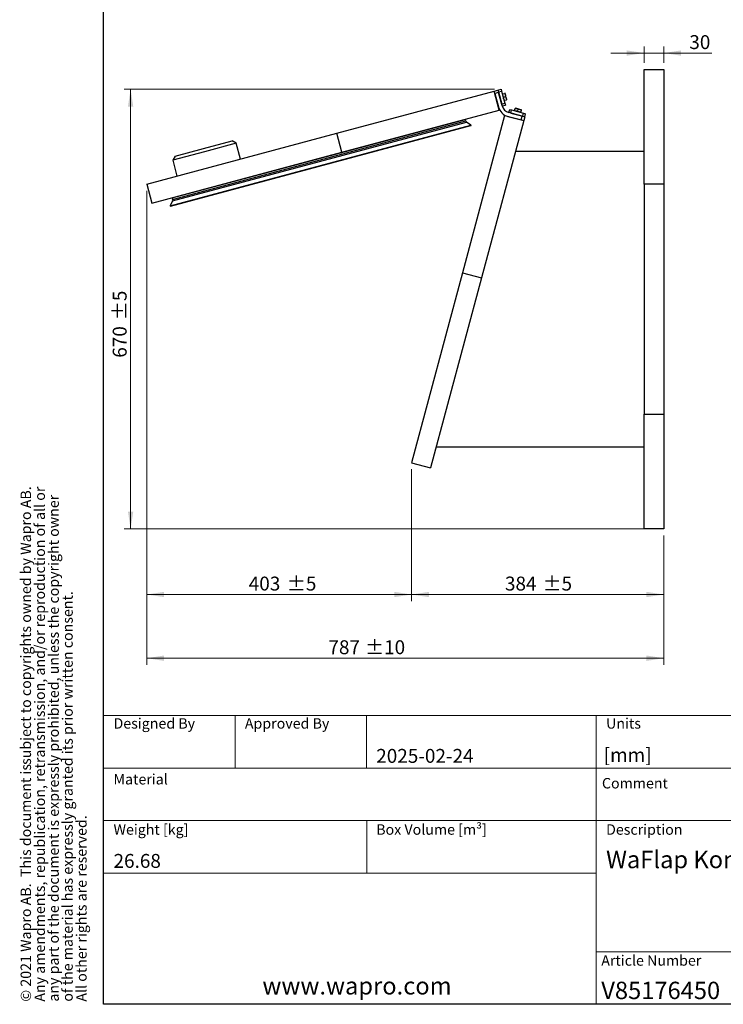
# Model space of a CAD drawing. Units: millimetres. Extents: x 82 to 2010, y 40 to 2880.
# Drawn here: x 82 to 1153, y 40 to 1540 of the extents above; entities that cross this region are included whole.
import ezdxf

# ---------------------------------------------------------------- set-up
doc = ezdxf.new("R2010")
doc.units = ezdxf.units.MM
doc.header["$LTSCALE"] = 10
doc.styles.add('SLDTEXTSTYLE0', font='TXT', dxfattribs={"width": 0.698529})
doc.styles.add('SLDTEXTSTYLE1', font='TXT', dxfattribs={"width": 0.75})
doc.styles.add('SLDTEXTSTYLE2', font='TXT', dxfattribs={"width": 0.7})
doc.dimstyles.new('SLDDIMSTYLE4', dxfattribs={"dimtxt": 27.319111, "dimasz": 26.4, "dimexe": 0, "dimexo": 0.0625, "dimgap": 6.829778, "dimtad": 1, "dimdec": 0, "dimrnd": 1e-09, "dimzin": 12, "dimdsep": 46, "dimtxsty": 'SLDTEXTSTYLE2', "dimsah": 1, "dimcen": 0.09, "dimadec": 0, "dimazin": 3, "dimtol": 1, "dimtp": 5, "dimtm": 5, "dimtfac": 1, "dimtdec": 0, "dimtofl": 0, "dimtmove": 0, "dimatfit": 3, "dimfxl": 0, "dimfrac": 2, "dimtolj": 1, "dimarcsym": 0})
doc.dimstyles.new('SLDDIMSTYLE5', dxfattribs={"dimtxt": 27.319111, "dimasz": 26.4, "dimexe": 0, "dimexo": 0.0625, "dimgap": 6.829778, "dimtad": 1, "dimrnd": 1e-09, "dimzin": 12, "dimdsep": 46, "dimtxsty": 'SLDTEXTSTYLE2', "dimsah": 1, "dimcen": 0.09, "dimadec": 0, "dimazin": 3, "dimtfac": 1, "dimtmove": 0, "dimatfit": 0, "dimfxl": 0, "dimfrac": 2, "dimtolj": 1, "dimtzin": 12, "dimarcsym": 0})
doc.dimstyles.new('SLDDIMSTYLE6', dxfattribs={"dimtxt": 27.319111, "dimasz": 26.4, "dimexe": 0, "dimexo": 0.0625, "dimgap": 6.829778, "dimtad": 1, "dimrnd": 1e-09, "dimzin": 12, "dimdsep": 46, "dimtxsty": 'SLDTEXTSTYLE2', "dimsah": 1, "dimcen": 0.09, "dimadec": 0, "dimazin": 3, "dimtol": 1, "dimtp": 5, "dimtm": 5, "dimtfac": 1, "dimtofl": 0, "dimtmove": 0, "dimatfit": 3, "dimfxl": 0, "dimfrac": 2, "dimtolj": 1, "dimarcsym": 0})
doc.dimstyles.new('SLDDIMSTYLE7', dxfattribs={"dimtxt": 27.319111, "dimasz": 26.4, "dimexe": 0, "dimexo": 0.0625, "dimgap": 6.829778, "dimtad": 1, "dimdec": 0, "dimrnd": 1e-09, "dimzin": 12, "dimdsep": 46, "dimtxsty": 'SLDTEXTSTYLE2', "dimsah": 1, "dimcen": 0.09, "dimadec": 0, "dimazin": 3, "dimtol": 1, "dimtp": 10, "dimtm": 10, "dimtfac": 1, "dimtdec": 0, "dimtofl": 0, "dimtmove": 0, "dimatfit": 3, "dimfxl": 0, "dimfrac": 2, "dimtolj": 1, "dimarcsym": 0})

# ---------------------------------------------------------------- blocks, each defined once
blk = doc.blocks.new('_D_8')
at = {"color": 7, "linetype": 'Continuous', "lineweight": 0}
for p, q in [((1032.9, 1489.3), (982.1, 1489.3)), ((1032.9, 1474.3), (1032.9, 1499.3)), ((1032.9, 1489.3), (1062.9, 1489.3)), ((1062.9, 1474.3), (1062.9, 1499.3)), ((1062.9, 1489.3), (1136.1, 1489.3))]:
    blk.add_line(p, q, dxfattribs=at)
at = {"color": 7, "linetype": 'Continuous', "lineweight": 18}
for points in [[(1032.9, 1489.3), (1006.5, 1493.3), (1006.5, 1485.2)], [(1062.9, 1489.3), (1089.3, 1485.2), (1089.3, 1493.3)]]:
    blk.add_solid(points, dxfattribs=at)
at = {"color": 7, "linetype": 'Continuous', "lineweight": 18, "insert": (1101.7, 1516.5), "char_height": 21.17, "attachment_point": 1, "style": 'SLDTEXTSTYLE2'}
blk.add_mtext('30', dxfattribs=at)
blk = doc.blocks.new('_D_9')
at = {"color": 7, "linetype": 'Continuous', "lineweight": 0}
for p, q in [((678.9, 855.2), (678.9, 654.3)), ((1062.9, 754.3), (1062.9, 654.3)), ((1062.9, 664.3), (678.9, 664.3))]:
    blk.add_line(p, q, dxfattribs=at)
at = {"color": 7, "linetype": 'Continuous', "lineweight": 18}
for points in [[(678.9, 664.3), (705.3, 660.3), (705.3, 668.4)], [(1062.9, 664.3), (1036.5, 668.4), (1036.5, 660.3)]]:
    blk.add_solid(points, dxfattribs=at)
at = {"color": 7, "linetype": 'Continuous', "lineweight": 18, "char_height": 21.17, "attachment_point": 1, "style": 'SLDTEXTSTYLE2'}
for s, insert in [('384', (821, 691.6)), ('±5', (878.3, 691.6))]:
    blk.add_mtext(s, dxfattribs=dict(at, insert=insert))
blk = doc.blocks.new('_D_10')
at = {"color": 7, "linetype": 'Continuous', "lineweight": 0}
for p, q in [((275.7, 1279.6), (275.7, 654.3)), ((678.9, 855.2), (678.9, 654.3)), ((678.9, 664.3), (275.7, 664.3))]:
    blk.add_line(p, q, dxfattribs=at)
at = {"color": 7, "linetype": 'Continuous', "lineweight": 18}
for points in [[(275.7, 664.3), (302.1, 660.3), (302.1, 668.4)], [(678.9, 664.3), (652.5, 668.4), (652.5, 660.3)]]:
    blk.add_solid(points, dxfattribs=at)
at = {"color": 7, "linetype": 'Continuous', "lineweight": 18, "char_height": 21.17, "attachment_point": 1, "style": 'SLDTEXTSTYLE2'}
for s, insert in [('403', (430.9, 691.6)), ('±5', (489, 691.6))]:
    blk.add_mtext(s, dxfattribs=dict(at, insert=insert))
blk = doc.blocks.new('_D_11')
at = {"color": 7, "linetype": 'Continuous', "lineweight": 0}
for p, q in [((275.7, 1279.6), (275.7, 557.3)), ((1062.9, 754.3), (1062.9, 557.3)), ((275.7, 567.3), (1062.9, 567.3))]:
    blk.add_line(p, q, dxfattribs=at)
at = {"color": 7, "linetype": 'Continuous', "lineweight": 18}
for points in [[(275.7, 567.3), (302.1, 563.2), (302.1, 571.4)], [(1062.9, 567.3), (1036.5, 571.4), (1036.5, 563.2)]]:
    blk.add_solid(points, dxfattribs=at)
at = {"color": 7, "linetype": 'Continuous', "lineweight": 18, "char_height": 21.17, "attachment_point": 1, "style": 'SLDTEXTSTYLE2'}
for s, insert in [('787', (552.2, 594.6)), ('±10', (608.1, 594.6))]:
    blk.add_mtext(s, dxfattribs=dict(at, insert=insert))
blk = doc.blocks.new('_D_12')
at = {"color": 7, "linetype": 'Continuous', "lineweight": 0}
for p, q in [((805.2, 1434.1), (241, 1434.1)), ((251, 764.3), (251, 1434.1)), ((1052.9, 764.3), (241, 764.3))]:
    blk.add_line(p, q, dxfattribs=at)
at = {"color": 7, "linetype": 'Continuous', "lineweight": 18}
for points in [[(251, 1434.1), (247, 1407.7), (255.1, 1407.7)], [(251, 764.3), (255.1, 790.7), (247, 790.7)]]:
    blk.add_solid(points, dxfattribs=at)
at = {"color": 7, "linetype": 'Continuous', "lineweight": 18, "char_height": 21.17, "attachment_point": 1, "rotation": 90, "style": 'SLDTEXTSTYLE2'}
for s, insert in [('±5', (223.8, 1082.4)), ('670', (223.8, 1025.1))]:
    blk.add_mtext(s, dxfattribs=dict(at, insert=insert))

msp = doc.modelspace()

# ---------------------------------------------------------------- linework, layer by layer
at = {"color": 7, "linetype": 'Continuous', "lineweight": 25}
for p, q in [((210, 40), (210, 2880)), ((1032.864756, 1464.3364003), (1062.864756, 1464.3364003)), ((1032.864756, 1289.3364003), (1032.864756, 1464.3364003)), ((1062.864756, 1464.3364003), (1062.864756, 1289.3364003)), ((564.925436, 1367.0698058), (804.5564604, 1431.2787453)), ((804.5564604, 1431.2787453), (810.3520154, 1432.8316596)), ((812.3210318, 1402.3009705), (804.5564604, 1431.2787453)), ((811.3872916, 1428.9679563), (805.5917366, 1427.415042)), ((805.5917366, 1427.415042), (811.0269366, 1407.1305997)), ((810.3520154, 1432.8316596), (815.1816445, 1434.1257548)), ((810.3520154, 1432.8316596), (811.1284725, 1429.9338821)), ((811.1284725, 1429.9338821), (815.9581017, 1431.2279773)), ((811.1284725, 1429.9338821), (816.0460344, 1411.5812914)), ((816.8224915, 1408.6835139), (811.3872916, 1428.9679563)), ((815.1816445, 1434.1257548), (815.9581017, 1431.2279773)), ((815.9581017, 1431.2279773), (820.8756635, 1412.8753866)), ((817.5541524, 1426.996895), (817.1227874, 1426.8813111)), ((817.5541524, 1426.996895), (820.6517182, 1427.8268853)), ((821.7301309, 1425.5276546), (821.0830833, 1427.9424692)), ((823.0242261, 1420.6980255), (821.7301309, 1425.5276546)), ((816.0460344, 1411.5812914), (820.8756635, 1412.8753866)), ((818.8482477, 1422.1672659), (821.9458134, 1422.9972561)), ((820.1423429, 1417.3376368), (819.0639302, 1419.6368674)), ((820.1423429, 1417.3376368), (823.2399086, 1418.167627)), ((820.8756635, 1412.8753866), (821.6521207, 1409.9776092)), ((821.9458134, 1422.9972561), (823.0242261, 1420.6980255)), ((823.6712737, 1418.2832109), (823.0242261, 1420.6980255)), ((823.2399086, 1418.167627), (823.6712737, 1418.2832109)), ((572.6900074, 1338.0920311), (812.3210318, 1402.3009705)), ((816.8224915, 1408.6835139), (821.6521207, 1409.9776092)), ((826.9486199, 1398.5573856), (828.2427151, 1403.3870147)), ((847.2330622, 1393.1221856), (826.9486199, 1398.5573856)), ((828.2427151, 1403.3870147), (831.1404926, 1402.6105576)), ((829.8463974, 1397.7809284), (831.1404926, 1402.6105576)), ((829.8463974, 1397.7809284), (848.1989881, 1392.8633666)), ((831.1404926, 1402.6105576), (849.4930833, 1397.6929957)), ((835.6027427, 1401.8772369), (835.4871588, 1401.4458719)), ((835.6027427, 1401.8772369), (836.432733, 1404.9748027)), ((836.432733, 1404.9748027), (838.9631315, 1404.7591201)), ((838.9631315, 1404.7591201), (836.5483169, 1405.4061677)), ((840.4323719, 1400.5831417), (837.9019734, 1400.7988242)), ((843.7927606, 1403.4650249), (838.9631315, 1404.7591201)), ((840.4323719, 1400.5831417), (841.2623621, 1403.6807074)), ((846.2075752, 1402.8179773), (843.7927606, 1403.4650249)), ((845.262001, 1399.2890465), (846.0919912, 1402.3866122)), ((846.0919912, 1402.3866122), (846.2075752, 1402.8179773)), ((848.1989881, 1392.8633666), (849.4930833, 1397.6929957)), ((849.4930833, 1397.6929957), (852.3908608, 1396.9165386)), ((851.0967655, 1392.0869094), (852.3908608, 1396.9165386)), ((314.3723144, 1268.6689586), (760.6300462, 1388.2433574)), ((314.8386455, 1264.2167826), (762.4522796, 1384.1544944)), ((315.0174997, 1266.2610946), (761.2752314, 1385.8354934)), ((820.5660765, 1394.0559258), (756.357137, 1154.4249014)), ((761.2752314, 1385.8354934), (760.6300462, 1388.2433574)), ((769.2122635, 1379.4211027), (762.4522796, 1384.1544944)), ((849.5438513, 1386.2913545), (785.3349118, 1146.6603301)), ((820.5660765, 1394.0559258), (849.5438513, 1386.2913545)), ((825.3957056, 1392.7618306), (845.680148, 1387.3266307)), ((845.680148, 1387.3266307), (847.2330622, 1393.1221856)), ((848.1989881, 1392.8633666), (851.0967655, 1392.0869094)), ((851.0967655, 1392.0869094), (849.5438513, 1386.2913545)), ((275.7070704, 1289.5739783), (564.925436, 1367.0698058)), ((311.3510236, 1256.7375533), (769.2122635, 1379.4211027)), ((311.79923, 1256.1533905), (769.1161868, 1378.6910998)), ((572.6900074, 1338.0920311), (564.925436, 1367.0698058)), ((362.1252673, 1343.7879498), (405.5919294, 1355.4348068)), ((411.7156538, 1351.8992729), (363.4193625, 1338.9583207)), ((411.7156538, 1351.8992729), (405.5919294, 1355.4348068)), ((418.1861299, 1327.7511273), (411.7156538, 1351.8992729)), ((283.4716417, 1260.5962035), (572.6900074, 1338.0920311)), ((363.4193625, 1338.9583207), (315.1230712, 1326.0173684)), ((318.6586051, 1332.1410928), (362.1252673, 1343.7879498)), ((1032.864756, 1339.3364003), (836.9623092, 1339.3364003)), ((318.6586051, 1332.1410928), (315.1230712, 1326.0173684)), ((315.1230712, 1326.0173684), (321.5935473, 1301.8692228)), ((275.7070704, 1289.5739783), (283.4716417, 1260.5962035)), ((1032.864756, 1289.3364003), (1032.864756, 939.3364003)), ((1062.864756, 1289.3364003), (1032.864756, 1289.3364003)), ((1062.864756, 1289.3364003), (1062.864756, 939.3364003)), ((314.8386455, 1264.2167826), (311.3510236, 1256.7375533)), ((314.3723144, 1268.6689586), (315.0174997, 1266.2610946)), ((756.357137, 1154.4249014), (678.8613095, 865.2065358)), ((785.3349118, 1146.6603301), (707.8390843, 857.4419644)), ((756.357137, 1154.4249014), (785.3349118, 1146.6603301)), ((1032.864756, 939.3364003), (1062.864756, 939.3364003)), ((1032.864756, 764.3364003), (1032.864756, 939.3364003)), ((1062.864756, 939.3364003), (1062.864756, 764.3364003)), ((716.3851726, 889.3364003), (1032.864756, 889.3364003)), ((678.8613095, 865.2065358), (707.8390843, 857.4419644)), ((1062.864756, 764.3364003), (1032.864756, 764.3364003)), ((2010, 40), (210, 40))]:
    msp.add_line(p, q, dxfattribs=at)
at = {"color": 7, "linetype": 'Continuous', "lineweight": 18}
for p, q in [((210, 480), (2010, 480)), ((410, 400), (410, 480)), ((610, 400), (610, 480)), ((610, 480), (610, 400)), ((960, 420), (960, 480)), ((960, 480), (960, 420)), ((960, 420), (960, 320)), ((960, 420), (960, 320)), ((2010, 400), (210, 400)), ((210, 400), (2010, 400)), ((210, 320), (960, 320)), ((210, 320), (2010, 320)), ((610.9468653, 320), (610.9468653, 240)), ((610.9468653, 320), (610.9468653, 240)), ((960, 320), (960, 40)), ((960, 320), (2010, 320)), ((210, 240), (960, 240)), ((960, 120), (2010, 120))]:
    msp.add_line(p, q, dxfattribs=at)
at = {"color": 7, "linetype": 'Continuous', "lineweight": 25}
for centre, radius, start, end in [((830.6550401, 1412.3899342), 20.3205081, 195, 255), ((830.6550401, 1412.3899342), 14.3205081, 195, 255), ((760.436861, 1388.1915936), 0.2, 15, 104.9999999996), ((764.1730089, 1386.6119505), 3, 195, 235), ((769.0130538, 1379.0759971), 0.3984751, 285, 60.0046296189), ((314.5654996, 1268.7207224), 0.2, 105.0000000004, 195.0000000001), ((312.1197222, 1265.4846374), 3, 335, 15), ((311.696097, 1256.5382879), 0.3984751, 149.9953703811, 285)]:
    msp.add_arc(centre, radius, start, end, dxfattribs=at)
for points, knots in [([(817.769835, 1424.4664965), (817.7258902, 1424.6476959), (817.5264801, 1425.469932), (817.5420296, 1426.3279566), (817.5541524, 1426.996895)], [0, 0, 0, 0, 0.2203738678, 1, 1, 1, 1]), ([(821.0830833, 1427.9424692), (821.0826523, 1427.9423537), (821.076514, 1427.940709), (820.8563897, 1427.8817268), (820.6517182, 1427.8268853)], [0, 0, 0, 0, 0.0702005767, 1, 1, 1, 1]), ([(820.6517182, 1427.8268853), (820.9966861, 1427.253629), (821.4391646, 1426.5183327), (821.6775885, 1425.7065503), (821.7301309, 1425.5276546)], [0, 0, 0, 0, 0.7796261322, 1, 1, 1, 1]), ([(821.7301309, 1425.5276546), (821.8498583, 1424.8556082), (821.9988407, 1424.0193494), (821.954517, 1423.1650174), (821.9458134, 1422.9972561)], [0, 0, 0, 0, 0.8036345919, 1, 1, 1, 1]), ([(818.8482477, 1422.1672659), (818.7568295, 1422.3081996), (818.291278, 1423.025911), (818.0021712, 1423.8246235), (817.769835, 1424.4664965)], [0, 0, 0, 0, 0.1963654081, 1, 1, 1, 1]), ([(819.0639302, 1419.6368674), (819.0490223, 1419.6942283), (818.8366602, 1420.5113278), (818.8426647, 1421.369416), (818.8482477, 1422.1672659)], [0, 0, 0, 0, 0.0702005767, 1, 1, 1, 1]), ([(819.7109778, 1417.2220529), (819.7114087, 1417.2221683), (819.7175471, 1417.2238131), (819.9376714, 1417.2827952), (820.1423429, 1417.3376368)], [0, 0, 0, 0, 0.0702005767, 1, 1, 1, 1]), ([(823.0242261, 1420.6980255), (823.039134, 1420.6406646), (823.2514961, 1419.8235651), (823.2454916, 1418.9654769), (823.2399086, 1418.167627)], [0, 0, 0, 0, 0.0702005767, 1, 1, 1, 1]), ([(837.9019734, 1400.7988242), (837.8448434, 1400.814594), (837.0310335, 1401.0392328), (836.2909095, 1401.473477), (835.6027427, 1401.8772369)], [0, 0, 0, 0, 0.0702005767, 1, 1, 1, 1]), ([(836.5483169, 1405.4061677), (836.5482014, 1405.4057368), (836.5465567, 1405.3995985), (836.4875745, 1405.1794741), (836.432733, 1404.9748027)], [0, 0, 0, 0, 0.0702005767, 1, 1, 1, 1]), ([(838.9631315, 1404.7591201), (839.0202614, 1404.7433504), (839.8340714, 1404.5187116), (840.5741953, 1404.0844674), (841.2623621, 1403.6807074)], [0, 0, 0, 0, 0.0702005767, 1, 1, 1, 1]), ([(842.7316025, 1399.504729), (842.5527069, 1399.5572714), (841.7409245, 1399.7956952), (841.0056281, 1400.2381738), (840.4323719, 1400.5831417)], [0, 0, 0, 0, 0.22037386784, 1, 1, 1, 1]), ([(841.2623621, 1403.6807074), (841.9313005, 1403.6928303), (842.7893252, 1403.7083798), (843.6115612, 1403.5089697), (843.7927606, 1403.4650249)], [0, 0, 0, 0, 0.7796261322, 1, 1, 1, 1]), ([(845.262001, 1399.2890465), (845.0942397, 1399.2803428), (844.2399077, 1399.2360192), (843.403649, 1399.3850016), (842.7316025, 1399.504729)], [0, 0, 0, 0, 0.1963654081, 1, 1, 1, 1]), ([(843.7927606, 1403.4650249), (844.4346336, 1403.2326887), (845.2333462, 1402.9435818), (845.9510575, 1402.4780304), (846.0919912, 1402.3866122)], [0, 0, 0, 0, 0.8036345919, 1, 1, 1, 1]), ([(845.1464171, 1398.8576814), (845.1465325, 1398.8581123), (845.1481773, 1398.8642507), (845.2071594, 1399.084375), (845.262001, 1399.2890465)], [0, 0, 0, 0, 0.0702005767, 1, 1, 1, 1])]:
    msp.add_open_spline(points, degree=3, knots=knots, dxfattribs=at)

# ---------------------------------------------------------------- texts
at = {"color": 7, "linetype": 'Continuous', "lineweight": 0, "char_height": 15.875, "attachment_point": 1, "rotation": 90}
for s, insert, style in [('subject to copyrights owned by Wapro AB.', (83.5333626, 404.7080339), 'SLDTEXTSTYLE1'), ('Any amendments, republication, retransmission, and/or reproduction of all or', (104.7000291, 44.0148108), 'SLDTEXTSTYLE1'), ('any part of the document is expressly prohibited, unless the copyright owner', (125.8666955, 44.0148108), 'SLDTEXTSTYLE1'), ('of the material has expressly granted its prior written consent.', (147.0333619, 44.0148108), 'SLDTEXTSTYLE1'), ('© 2021 Wapro AB.  This document is', (83.5333626, 44.0148108), 'SLDTEXTSTYLE0'), ('All other rights are reserved.', (168.2000283, 44.0148108), 'SLDTEXTSTYLE1')]:
    msp.add_mtext(s, dxfattribs=dict(at, insert=insert, style=style))
at = {"color": 7, "linetype": 'Continuous', "lineweight": 0, "attachment_point": 1}
for s, insert, char_height, style in [('Designed By', (225, 475.8710608), 15.875, 'SLDTEXTSTYLE1'), ('Approved By', (425, 475.8710608), 15.875, 'SLDTEXTSTYLE1'), ('Units', (975, 475.8710608), 15.875, 'SLDTEXTSTYLE1'), ('2025-02-24', (625, 429.0630453), 21.16666667, 'SLDTEXTSTYLE2'), ('[mm]', (971.3053912, 430.4349591), 21.16666667, 'SLDTEXTSTYLE1'), ('Material', (225, 390.8109454), 15.875, 'SLDTEXTSTYLE1'), ('Comment', (968.6907016, 384.7475211), 15.875, 'SLDTEXTSTYLE1'), ('Weight [kg]', (225, 314.2176641), 15.875, 'SLDTEXTSTYLE1'), ('Box Volume [m³]', (625, 314.2176641), 15.875, 'SLDTEXTSTYLE1'), ('Description', (975, 314.2176641), 15.875, 'SLDTEXTSTYLE1'), ('WaFlap Kontraklap KVF DN/OD 450 AISI 316', (975, 273.8288066), 26.458333333, 'SLDTEXTSTYLE2'), ('26.68', (225, 269.0630453), 21.16666667, 'SLDTEXTSTYLE2'), ('Article Number', (967.6697291, 114.6818343), 15.875, 'SLDTEXTSTYLE1'), ('www.wapro.com', (451.674559, 81.3950255), 26.458333333, 'SLDTEXTSTYLE1'), ('V85176450', (967.6697291, 74.3850561), 26.45833333, 'SLDTEXTSTYLE2')]:
    msp.add_mtext(s, dxfattribs=dict(at, insert=insert, char_height=char_height, style=style))

# ---------------------------------------------------------------- dimensions: what is measured, and where the dimension line sits
at = {"color": 7, "linetype": 'Continuous', "lineweight": 18}
for base, p1, p2, dimstyle, picture, middle in [((1062.864756, 1489.2581756), (1032.864756, 1464.3364003), (1062.864756, 1464.3364003), 'SLDDIMSTYLE5', '_D_8', (1118.9097443, 1489.2581756)), ((275.7070704, 664.3364003), (678.8613095, 865.2065358), (275.7070704, 1289.5739783), 'SLDDIMSTYLE4', '_D_10', (476.7995965, 664.3364003)), ((1062.864756, 567.2820871), (275.7070704, 1289.5739783), (1062.864756, 764.3364003), 'SLDDIMSTYLE7', '_D_11', (603.3919711, 567.2820871))]:
    dim = msp.add_linear_dim(base=base, p1=p1, p2=p2, dimstyle=dimstyle, dxfattribs=at)
    dim.commit()
    dim.dimension.update_dxf_attribs({"geometry": picture, "text_midpoint": middle, "dimtype": 160})
for base, p2, angle, dimstyle, picture, middle in [((251.0467574, 1434.1257548), (815.1816445, 1434.1257548), 90, 'SLDDIMSTYLE4', '_D_12', (251.0467574, 1070.6555338)), ((678.8613095, 664.3364003), (678.8613095, 865.2065358), 0, 'SLDDIMSTYLE6', '_D_9', (866.5525725, 664.3364003))]:
    dim = msp.add_linear_dim(base=base, p1=(1062.864756, 764.3364003), p2=p2, angle=angle, dimstyle=dimstyle, dxfattribs=at)
    dim.commit()
    dim.dimension.update_dxf_attribs({"geometry": picture, "text_midpoint": middle, "dimtype": 160})

doc.saveas('drawing.dxf')
